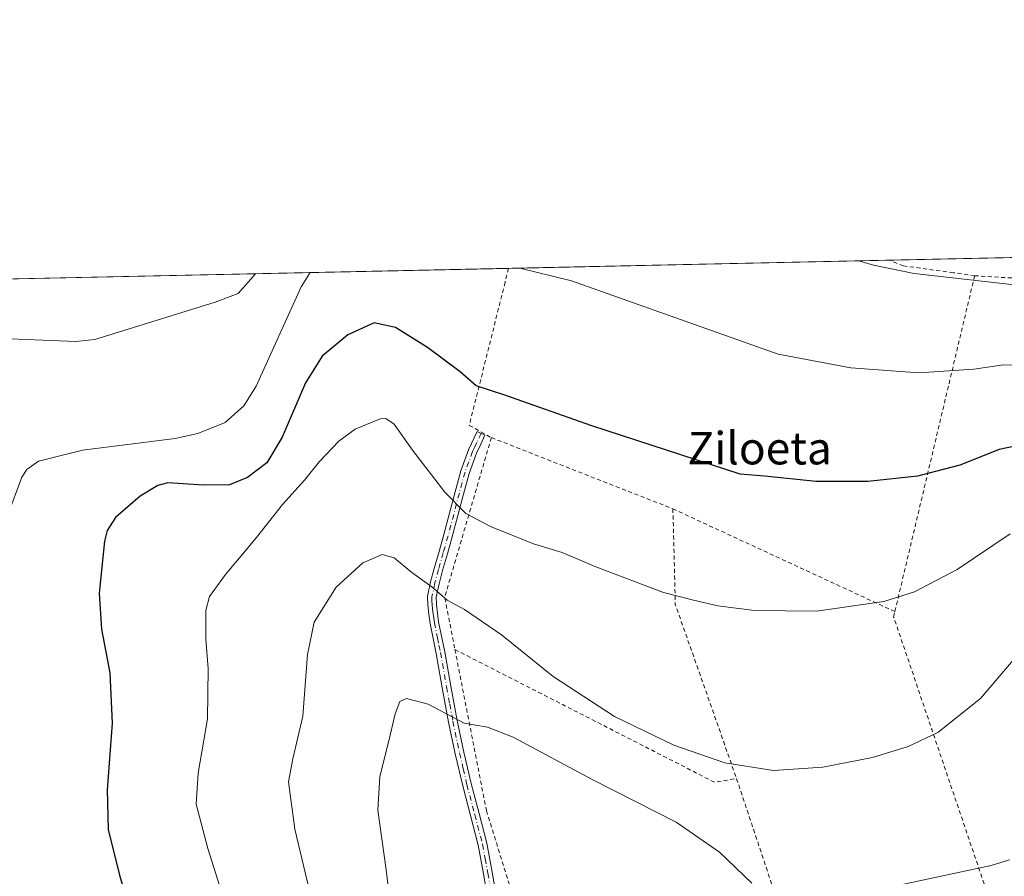
# Model space of a CAD drawing. Units: metres. Extents: x 644339 to 647785, y 4760026 to 4762412.
# Drawn here: x 644737 to 644980, y 4762201 to 4762412 of the extents above; entities that cross this region are included whole.
import ezdxf
from ezdxf.enums import TextEntityAlignment as Align

# ---------------------------------------------------------------- set-up
doc = ezdxf.new("R2010")
doc.units = ezdxf.units.M
doc.header["$MEASUREMENT"] = 0
doc.linetypes.add('DGN Style 2', pattern=[1.6480167562047852, 0.988810053722871, -0.6592067024819142])
doc.linetypes.add('DGN Style 4', pattern=[2.6384748266838614, 1.318413404963828, -0.6592067024819142, 0.001648016756204785, -0.6592067024819142])
for name, color, linetype, lineweight in [('Alambrada', 7, 'DGN Style 2', 0), ('Camino Cxs', 7, 'Continuous', 0), ('Camino eje', 30, 'DGN Style 4', 13), ('Comarca CxS', 21, 'Continuous', 0), ('Comunidad Autónoma CxS', 142, 'Continuous', 0), ('Curva de nivel maestra', 30, 'Continuous', 30), ('Curva de nivel normal', 30, 'Continuous', 0), ('Municipio CxS', 4, 'Continuous', 0), ('Prado CxS', 92, 'Continuous', 0), ('Provincia CxS', 1, 'Continuous', 0), ('Texto cartográfico', 7, 'Continuous', 0)]:
    doc.layers.add(name, color=color, linetype=linetype, lineweight=lineweight)
doc.styles.add('Style-Arial', font='txt')

# ---------------------------------------------------------------- blocks, each defined once
blk = doc.blocks.new('*U12')
at = {"layer": 'Prado CxS', "color": 92, "linetype": 'Continuous', "lineweight": 0}
blk.add_polyline3d([(644459.1385000005, 4762342.272299999, 796.327099999995), (645388.2341999998, 4762362.062000001, 833.124100000001)], dxfattribs=at)

msp = doc.modelspace()

# ---------------------------------------------------------------- linework, layer by layer
at = {"layer": 'Alambrada', "color": 7, "linetype": 'DGN Style 2', "lineweight": 0, "extrusion": (-0.0454145603438476, -0.191170594634172, 0.9805056458052611), "elevation": -938891.9043592808, "flags": 128}
msp.add_lwpolyline([(-473203.4854152009, 4689404.904300014), (-473203.4854152008, 4689318.107919375)], dxfattribs=at)
at = {"layer": 'Alambrada', "color": 7, "linetype": 'DGN Style 2', "lineweight": 0, "extrusion": (-0.08502343674085339, -0.1945008818089221, 0.9772105311448122), "elevation": -980295.8856582661, "flags": 128}
msp.add_lwpolyline([(-1316625.703889051, 4516740.060782697), (-1316620.491900502, 4516698.478836996), (-1316613.007908619, 4516687.397321722)], dxfattribs=at)
at = {"layer": 'Alambrada', "color": 7, "linetype": 'DGN Style 2', "lineweight": 0, "extrusion": (0.006785099802236334, -0.002660377603550753, 0.999973442053178), "elevation": -7470.31337458981, "flags": 128}
msp.add_lwpolyline([(644833.0161281237, 4762306.019145383), (644877.7774752907, 4762288.469083276)], dxfattribs=at)
at = {"layer": 'Alambrada', "color": 7, "linetype": 'DGN Style 2', "lineweight": 0, "extrusion": (0.05891237581436893, -0.02727145785770747, 0.9978905749440776), "elevation": -91060.37968166162, "flags": 128}
msp.add_lwpolyline([(4592614.072847302, 1412415.874083852), (4592614.072847302, 1412355.425903188)], dxfattribs=at)
at = {"layer": 'Alambrada', "color": 7, "linetype": 'DGN Style 2', "lineweight": 0, "extrusion": (-0.05126891089972403, -0.1395182329621281, 0.9888913800040335), "elevation": -696675.3670086762, "flags": 128}
msp.add_lwpolyline([(-1037287.929993538, 4640473.230126423), (-1037279.23014914, 4640451.048339392), (-1037250.263182088, 4640415.604977463)], dxfattribs=at)
at = {"layer": 'Alambrada', "color": 7, "linetype": 'DGN Style 2', "lineweight": 0, "extrusion": (-0.1350504298824502, -0.2263201186553529, 0.9646453157924898), "elevation": -1164097.104021136, "flags": 128}
msp.add_lwpolyline([(-1886551.485706741, 4263885.118685172), (-1886479.779150276, 4263890.000842171), (-1886475.565368214, 4263893.70599979)], dxfattribs=at)
at = {"layer": 'Alambrada', "color": 7, "linetype": 'DGN Style 2', "lineweight": 0, "extrusion": (0.9486833115056797, 0.316227725651171, 3.240630700196639e-07), "elevation": 2117766.648116883, "flags": 128}
msp.add_lwpolyline([(4313903.733685336, 814.2517100384633), (4313903.670439783, 814.2420100384684), (4313859.714780307, 808.471610038474)], dxfattribs=at)
at = {"layer": 'Alambrada', "color": 7, "linetype": 'DGN Style 2', "lineweight": 0}
for points in [[(644972.6201, 4762348.950099999, 836.6339000000008), (645026.0601000005, 4762345.670100001, 841.436600000001), (645038.9901000002, 4762345.670100001, 842.9391000000032), (645046.9600999998, 4762351.370100001, 836.5032999999967), (645051.0401, 4762354.280099999, 836.6944999999978)], [(644857.6829000004, 4762350.761299999, 829.9087000000001), (644856.8201000001, 4762347.3101, 829.3001999999979), (644848.0000999998, 4762312.0601, 823.6042000000016), (644853.4501, 4762309.040100001, 823.8537999999971)], [(644972.6201, 4762348.950099999, 836.6339000000008), (644967.4001000002, 4762349.670100001, 836.6499000000041), (644955.0800999999, 4762351.370100001, 835.9161000000023), (644951.6352000004, 4762352.762499999, 835.8641000000061)], [(644954.5301000001, 4762103.640100001, 799.1649999999936), (644971.3800999997, 4762054.360099999, 798.1146000000008), (645012.5201000003, 4762088.2301, 806.0427000000054), (644952.6501000002, 4762264.870100001, 819.4184999999999), (644952.9501, 4762266.1501, 819.5791999999929)], [(644844.4700999996, 4762256.800100001, 812.6747999999934), (644852.2301000003, 4762217.090100001, 808.0071999999927), (644871.5800999999, 4762154.790100001, 802.7624000000069), (644895.7701000003, 4762090.0601, 799.2734000000055), (644906.9600999998, 4762090.8101, 798.3445999999968), (644909.6901000004, 4762085.970100001, 798.0280999999959), (644954.5301000001, 4762103.640100001, 799.1649999999936)]]:
    msp.add_polyline3d(points, dxfattribs=at)
at = {"layer": 'Camino Cxs', "color": 7, "linetype": 'Continuous', "lineweight": 0}
msp.add_polyline3d([(644852.7701000003, 4762194.3301, 805.8123999999953), (644851.5100999996, 4762201.530099999, 806.2890999999945), (644850.2301000003, 4762208.590100001, 806.9306999999973), (644848.3201000001, 4762215.860099999, 807.3304000000062), (644846.3701, 4762223.2401, 807.8763999999939), (644844.5601000005, 4762231.0801, 808.9955999999949), (644842.9001000002, 4762238.920100001, 809.7358999999997), (644841.3501000004, 4762247.4001, 810.7168999999994), (644839.8400999998, 4762255.8301, 811.8882000000012), (644839.0900999998, 4762259.4901, 812.414300000004), (644838.3300999999, 4762263.2301, 812.9603000000062), (644838.0000999998, 4762265.5001, 813.3611999999994), (644837.7500999998, 4762267.800100001, 813.7851999999984), (644837.7001, 4762269.880100001, 814.2556000000042), (644838.4600999998, 4762273.470100001, 815.2079999999987), (644839.3501000004, 4762276.8201, 816.067599999995), (644840.5601000005, 4762281.0101, 817.121499999994), (644841.7500999998, 4762285.1501, 818.1624000000012), (644843.1300999997, 4762290.390100001, 819.3058000000019), (644844.5100999996, 4762295.6601, 820.3655), (644845.9401000004, 4762300.880100001, 821.4449000000022), (644847.8201000001, 4762306.030099999, 822.654999999999), (644849.9200999998, 4762310.520099999, 823.5956000000006), (644851.8701, 4762309.610099999, 823.7847999999941), (644850.8400999998, 4762307.4101, 823.4734000000027), (644849.8000999996, 4762305.200099999, 822.9673999999941), (644847.9801000003, 4762300.2301, 821.7657999999938), (644846.5900999998, 4762295.110099999, 820.6610999999976), (644845.2100999998, 4762289.840100001, 819.5969999999944), (644843.8201000001, 4762284.590100001, 818.5002999999998), (644842.6201, 4762280.4101, 817.4581000000035), (644841.4200999998, 4762276.2501, 816.3611999999994), (644840.5500999996, 4762272.9801, 815.521900000007), (644839.8501000004, 4762269.6801, 814.6181999999973), (644839.9001000002, 4762267.940099999, 814.2158000000054), (644840.1300999997, 4762265.770099999, 813.7896000000038), (644840.4501, 4762263.600099999, 813.3853999999993), (644841.9501, 4762256.2401, 812.1996999999974), (644843.4600999998, 4762247.790100001, 810.9676999999938), (644845.0000999998, 4762239.340100001, 809.9658000000054), (644846.6501000002, 4762231.540100001, 809.0072999999975), (644848.4600999998, 4762223.7501, 808.1113999999943), (644850.4001000002, 4762216.4001, 807.6736999999994), (644852.3300999999, 4762209.050100001, 807.1073999999935), (644853.6300999997, 4762201.9101, 806.5056000000042), (644854.8800999997, 4762194.7501, 806.2090000000027)], dxfattribs=at)
msp.add_polyline3d([(644852.7701000003, 4762194.3301, 805.8123999999953), (644851.5100999996, 4762201.530099999, 806.2890999999945), (644850.2301000003, 4762208.590100001, 806.9306999999973), (644848.3201000001, 4762215.860099999, 807.3304000000062), (644846.3701, 4762223.2401, 807.8763999999939), (644844.5601000005, 4762231.0801, 808.9955999999949), (644842.9001000002, 4762238.920100001, 809.7358999999997), (644841.3501000004, 4762247.4001, 810.7168999999994), (644839.8400999998, 4762255.8301, 811.8882000000012), (644839.0900999998, 4762259.4901, 812.414300000004), (644838.3300999999, 4762263.2301, 812.9603000000062), (644838.0000999998, 4762265.5001, 813.3611999999994), (644837.7500999998, 4762267.800100001, 813.7851999999984), (644837.7001, 4762269.880100001, 814.2556000000042), (644838.4600999998, 4762273.470100001, 815.2079999999987), (644839.3501000004, 4762276.8201, 816.067599999995), (644840.5601000005, 4762281.0101, 817.121499999994), (644841.7500999998, 4762285.1501, 818.1624000000012), (644843.1300999997, 4762290.390100001, 819.3058000000019), (644844.5100999996, 4762295.6601, 820.3655), (644845.9401000004, 4762300.880100001, 821.4449000000022), (644847.8201000001, 4762306.030099999, 822.654999999999), (644849.9200999998, 4762310.520099999, 823.5956000000006), (644851.8701, 4762309.610099999, 823.7847999999941), (644850.8400999998, 4762307.4101, 823.4734000000027), (644849.8000999996, 4762305.200099999, 822.9673999999941), (644847.9801000003, 4762300.2301, 821.7657999999938), (644846.5900999998, 4762295.110099999, 820.6610999999976), (644845.2100999998, 4762289.840100001, 819.5969999999944), (644843.8201000001, 4762284.590100001, 818.5002999999998), (644842.6201, 4762280.4101, 817.4581000000035), (644841.4200999998, 4762276.2501, 816.3611999999994), (644840.5500999996, 4762272.9801, 815.521900000007), (644839.8501000004, 4762269.6801, 814.6181999999973), (644839.9001000002, 4762267.940099999, 814.2158000000054), (644840.1300999997, 4762265.770099999, 813.7896000000038), (644840.4501, 4762263.600099999, 813.3853999999993), (644841.9501, 4762256.2401, 812.1996999999974), (644843.4600999998, 4762247.790100001, 810.9676999999938), (644845.0000999998, 4762239.340100001, 809.9658000000054), (644846.6501000002, 4762231.540100001, 809.0072999999975), (644848.4600999998, 4762223.7501, 808.1113999999943), (644850.4001000002, 4762216.4001, 807.6736999999994), (644852.3300999999, 4762209.050100001, 807.1073999999935), (644853.6300999997, 4762201.9101, 806.5056000000042), (644854.8800999997, 4762194.7501, 806.2090000000027)], dxfattribs=at)
at = {"layer": 'Camino eje', "color": 30, "linetype": 'DGN Style 4', "lineweight": 13}
msp.add_polyline3d([(644850.8951000003, 4762310.065099999, 823.6778000000049), (644849.8651000002, 4762307.8651, 823.3242000000029), (644849.3450999996, 4762306.7601, 823.0812000000006), (644848.8101000005, 4762305.6151, 822.8078999999999), (644847.8701, 4762303.040100001, 822.220100000006), (644846.9600999998, 4762300.5551, 821.6175999999978), (644846.2451, 4762297.9451, 821.064400000003), (644845.5500999996, 4762295.3851, 820.5145000000048), (644844.1700999998, 4762290.1151, 819.450800000006), (644843.4801000003, 4762287.495100001, 818.9394999999931), (644842.7851, 4762284.870100001, 818.3472999999941), (644841.5900999998, 4762280.710100001, 817.2942000000039), (644840.3850999996, 4762276.5351, 816.2143999999971), (644839.5050999997, 4762273.225099999, 815.3649000000005), (644838.7751000002, 4762269.780099999, 814.4372000000003), (644838.8000999996, 4762268.7401, 814.1989999999934), (644838.8251, 4762267.870100001, 814.0002999999998), (644838.9501, 4762266.720100001, 813.7770000000019), (644839.0651000004, 4762265.6351, 813.5746999999974), (644839.2251000004, 4762264.550100001, 813.3788999999962), (644839.3901000004, 4762263.415100001, 813.1719000000013), (644840.1451000003, 4762259.7051, 812.6002000000008), (644840.5201000003, 4762257.8751, 812.3190000000033), (644840.8951000003, 4762256.0351, 812.0421000000061), (644842.4051000001, 4762247.595100001, 810.8267000000051), (644843.1750999996, 4762243.370100001, 810.3301000000066), (644843.9501, 4762239.130100001, 809.8494000000064), (644845.6051000003, 4762231.3101, 809.0001999999951), (644846.5100999996, 4762227.415100001, 808.4695999999968), (644847.4151, 4762223.495100001, 807.9410999999964), (644849.3601000002, 4762216.130100001, 807.5007000000041), (644851.2801000001, 4762208.8201, 807.0148999999948), (644851.9301000005, 4762205.2501, 806.670100000003), (644852.5701000001, 4762201.720100001, 806.309500000003), (644853.8251, 4762194.540100001, 806.0112999999984)], dxfattribs=at)
at = {"layer": 'Comarca CxS', "color": 21, "linetype": 'Continuous', "lineweight": 0, "flags": 128}
msp.add_lwpolyline([(644475.8170747862, 4760028.207206354), (644387.6800011023, 4760026.329982378), (644345.7719000003, 4762011.368300001), (644341.1158999995, 4762231.907099999), (644338.8400011036, 4762339.709982354), (644420.8867860615, 4762341.457613708), (644446.7875166793, 4762342.009302582), (645750.4949000007, 4762369.778200001), (647735.1000011294, 4762412.049982354), (647785.1000011283, 4760098.689982377), (646574.9729686575, 4760072.916073921), (646506.5445936329, 4760071.458651166), (645595.2227999987, 4760052.048900001), (644544.7852830612, 4760029.676125878)], close=True, dxfattribs=at)
at = {"layer": 'Comunidad Autónoma CxS', "color": 142, "linetype": 'Continuous', "lineweight": 0, "flags": 128}
msp.add_lwpolyline([(644475.8170747862, 4760028.207206354), (644387.6800011023, 4760026.329982378), (644345.7719000003, 4762011.368300001), (644341.1158999995, 4762231.907099999), (644338.8400011036, 4762339.709982354), (644420.8867860615, 4762341.457613708), (644446.7875166793, 4762342.009302582), (645750.4949000007, 4762369.778200001), (647735.1000011294, 4762412.049982354), (647785.1000011283, 4760098.689982377), (646574.9729686575, 4760072.916073921), (646506.5445936329, 4760071.458651166), (645595.2227999987, 4760052.048900001), (644544.7852830612, 4760029.676125878)], close=True, dxfattribs=at)
at = {"layer": 'Curva de nivel maestra', "color": 30, "linetype": 'Continuous', "lineweight": 30, "elevation": 825, "flags": 128}
msp.add_lwpolyline([(644986.9900000002, 4762307.8301), (644978.6600000003, 4762306.0701), (644968.9900000002, 4762302.2601), (644958.5300000003, 4762299.540100001), (644946.3099999997, 4762298.2501), (644933.5599999997, 4762298.2601), (644920.8300000001, 4762299.520099999), (644914.8099999997, 4762300.0101), (644878.2000000002, 4762311.950099999), (644856.7400000002, 4762319.5001), (644849.7100000001, 4762321.800100001), (644845.7400000002, 4762325.270099999), (644837.7100000001, 4762331.2301), (644829.7800000003, 4762336.170100001), (644824.5099999999, 4762337.3201), (644818.0499999998, 4762334.370100001), (644811.75, 4762329.140100001), (644807.6399999997, 4762322.5101), (644801.8399999999, 4762309.1801), (644798.0899999999, 4762302.840100001), (644793.3099999997, 4762299.1801), (644788.8600000005, 4762297.370100001), (644782.4199999999, 4762297.280099999), (644773.6699999999, 4762297.880100001), (644771.1799999997, 4762297.2401), (644766.8200000003, 4762294.5801), (644760.7999999998, 4762289.360099999), (644758.6699999999, 4762286.1501), (644758.0099999999, 4762283.4801), (644756.7000000002, 4762270.670100001), (644757.3099999997, 4762261.8201), (644759.3600000005, 4762251.0801), (644759.9299999997, 4762238.670100001), (644758.7000000002, 4762222.220100001), (644758.9400000004, 4762212.470100001), (644761.7599999999, 4762201.2301), (644768.0099999999, 4762179.960100001)], dxfattribs=at)
at = {"layer": 'Curva de nivel normal', "color": 30, "linetype": 'Continuous', "lineweight": 0, "flags": 128}
for points, elevation in [([(644860.4507999998, 4762350.8203), (644873.2400000002, 4762347.66), (644924.1299999999, 4762329.619999999), (644942.1200000001, 4762326.25), (644958.8300000001, 4762325.029999999), (644972.3899999997, 4762325.880000001), (644979.75, 4762326.939999999), (644990.3799999999, 4762326.859999999), (645010.9199999999, 4762324.9), (645025.04, 4762324.09), (645033.7599999999, 4762324.630000001), (645044.0300000003, 4762326.699999999), (645052.0999999996, 4762330.02), (645056.3600000005, 4762333.41), (645067.4600000001, 4762351.810000001), (645069.5425000006, 4762355.274)], 830), ([(645055.9940999999, 4762354.985400001), (645053.2699999996, 4762351.5), (645041.4500000002, 4762345.5), (645034.7300000006, 4762344.26), (645025.1600000003, 4762343.779999999), (645006.7199999997, 4762344.380000001), (644983.1200000001, 4762346.640000001), (644957.6699999999, 4762349.460000001), (644947.6799999997, 4762351.51), (644944.0789000001, 4762352.601600001)], 835), ([(644795.2494000001, 4762349.431500001), (644792.2199999997, 4762345.930000001), (644791.0099999999, 4762344.600000001), (644785.3600000005, 4762342.4), (644755.6500000004, 4762333.220000001), (644750.9900000002, 4762332.699999999), (644732.7599999999, 4762333.430000001), (644729.3200000003, 4762333.41), (644726.1299999999, 4762331.710000001), (644720.6100000005, 4762325.91), (644718.1900000004, 4762324.640000001), (644712.3200000003, 4762323.730000001), (644702.6600000003, 4762324.630000001), (644695.3200000003, 4762326.66), (644692.6200000001, 4762329.539999999), (644688.54, 4762332.119999999), (644678.7599999999, 4762343.51), (644677.0717000002, 4762346.9143)], 835), ([(644734.1200000001, 4762289.789999999), (644737.6699999999, 4762299.300000001), (644738.9000000004, 4762301.15), (644741.8099999997, 4762303.210000001), (644752.6100000005, 4762305.92), (644775.4400000004, 4762308.84), (644781.0999999996, 4762310.07), (644787.8200000003, 4762312.800000001), (644792.3899999997, 4762316.9), (644795.4500000002, 4762321.74), (644806.5300000003, 4762346.24), (644808.7614000002, 4762349.7193)], 830), ([(644791.2800000003, 4762183.27), (644783.5099999999, 4762207.800000001), (644780.6900000004, 4762218.680000001), (644781.1500000004, 4762226.369999999), (644783.4500000002, 4762239.710000001), (644783.5999999996, 4762252.130000001), (644783.0099999999, 4762259.34), (644783.04, 4762266.439999999), (644783.9600000001, 4762269.880000001), (644787.9199999999, 4762275.32), (644795.5700000003, 4762284.449999999), (644801.9400000004, 4762292.52), (644807.3600000005, 4762298.52), (644811.0800000001, 4762303.180000001), (644815.7999999998, 4762308.180000001), (644819.8799999999, 4762311.119999999), (644826.0300000003, 4762313.640000001), (644827.4600000001, 4762313.730000001), (644829.4800000006, 4762312.32), (644834.0300000003, 4762305.949999999), (644841.9900000002, 4762295.58), (644847.1299999999, 4762290.310000001), (644853.2199999997, 4762287.16), (644863.8099999997, 4762282.9), (644870.9400000004, 4762280.689999999), (644879.2400000002, 4762277.199999999), (644895.8799999999, 4762270.859999999), (644903.3200000003, 4762268.970000001), (644909.3200000003, 4762267.58), (644918.3200000003, 4762266.42), (644933.6600000003, 4762266.26), (644950.2400000002, 4762268.640000001), (644957.79, 4762271), (644968.3399999999, 4762276.539999999), (644981.3899999997, 4762285.289999999)], 820.0000000000001), ([(644811.4199999999, 4762185.689999999), (644804.9699999997, 4762212.52), (644803.4100000003, 4762224.180000001), (644804.4600000001, 4762229.850000001), (644806.9800000006, 4762240.369999999), (644808.1100000005, 4762255.560000001), (644809.7300000006, 4762263.59), (644815.1600000003, 4762272.16), (644821.7599999999, 4762278.140000001), (644826.5199999996, 4762280.210000001), (644829.4600000001, 4762279.369999999), (644833.8700000001, 4762275.83), (644838.7400000002, 4762272.24), (644842.5599999997, 4762269), (644846.8499999996, 4762266.710000001), (644855.9500000002, 4762260.470000001), (644868.6500000004, 4762250.180000001), (644883.7999999998, 4762240.32), (644898.4299999997, 4762233.24), (644910.9800000006, 4762228.9), (644922.9900000002, 4762227.02), (644935.2100000001, 4762227.800000001), (644947.4500000002, 4762230.17), (644956.2400000002, 4762232.880000001), (644963.5800000001, 4762236.390000001), (644974.04, 4762244.77), (644986.8700000001, 4762259.789999999)], 815), ([(644830.5, 4762177.930000001), (644827.4900000002, 4762202.52), (644825.4800000006, 4762217.220000001), (644825.9100000003, 4762225.52), (644828.1799999997, 4762234.300000001), (644829.7199999997, 4762240.92), (644830.9100000003, 4762243.980000001), (644832.54, 4762244.699999999), (644837.8899999997, 4762243.33), (644846.7199999997, 4762238.67), (644852.4900000002, 4762237.65), (644858.8200000003, 4762235.180000001), (644878.4600000001, 4762224.66), (644899.04, 4762214.230000001), (644909.7100000001, 4762206.9), (644917.6500000004, 4762199.180000001)], 810), ([(644951.3200000003, 4762198.130000001), (644976.7100000001, 4762203.58), (644981.1799999997, 4762204.980000001)], 810)]:
    msp.add_lwpolyline(points, dxfattribs=dict(at, elevation=elevation))
at = {"layer": 'Municipio CxS', "color": 4, "linetype": 'Continuous', "lineweight": 0, "flags": 128}
msp.add_lwpolyline([(647735.1000011294, 4762412.049982354), (647785.1000011283, 4760098.689982377), (646574.9729686575, 4760072.916073921), (646596.0820000002, 4760143.509000001), (646508.123, 4760072.911), (646506.5445936329, 4760071.458651166), (645595.2227999987, 4760052.048900001), (644544.7852830612, 4760029.676125878), (644475.8170747862, 4760028.207206354), (644387.6800011023, 4760026.329982378), (644345.7719000003, 4762011.368300001), (644341.1158999995, 4762231.907099999), (644338.8400011036, 4762339.709982354), (644420.8867860615, 4762341.457613708), (644446.7875166793, 4762342.009302582), (645750.4949000007, 4762369.778200001)], close=True, dxfattribs=at)
at = {"layer": 'Prado CxS', "color": 92, "linetype": 'Continuous', "lineweight": 0, "extrusion": (-0.01272850207179484, -0.0002711168250203657, 0.9999189525809958), "elevation": -8664.982901132556, "flags": 128}
msp.add_lwpolyline([(644910.0219890061, 4762350.588304051), (645010.3025201686, 4762352.724104131)], dxfattribs=at)
at = {"layer": 'Prado CxS', "color": 92, "linetype": 'Continuous', "lineweight": 0, "extrusion": (0.0389117228220078, 0.0008288189271898099, 0.9992423083948203), "elevation": 29868.91975825112, "flags": 128}
msp.add_lwpolyline([(4747538.474152891, -745368.6798309518), (4747538.474152892, -745528.7906259593)], dxfattribs=at)
at = {"layer": 'Prado CxS', "color": 92, "linetype": 'Continuous', "lineweight": 0, "extrusion": (-0.05956001516890941, -0.001268638472459126, 0.9982239203452828), "elevation": -43621.01003663852, "flags": 128}
msp.add_lwpolyline([(-4747538.332329109, 744851.5853046338), (-4747538.332329109, 744945.7261167486)], dxfattribs=at)
at = {"layer": 'Provincia CxS', "color": 1, "linetype": 'Continuous', "lineweight": 0, "flags": 128}
msp.add_lwpolyline([(644475.8170747862, 4760028.207206354), (644387.6800011023, 4760026.329982378), (644345.7719000003, 4762011.368300001), (644341.1158999995, 4762231.907099999), (644338.8400011036, 4762339.709982354), (644420.8867860615, 4762341.457613708), (644446.7875166793, 4762342.009302582), (645750.4949000007, 4762369.778200001), (647735.1000011294, 4762412.049982354), (647785.1000011283, 4760098.689982377), (646574.9729686575, 4760072.916073921), (646506.5445936329, 4760071.458651166), (645595.2227999987, 4760052.048900001), (644544.7852830612, 4760029.676125878)], close=True, dxfattribs=at)

# ---------------------------------------------------------------- block references
at = {"layer": 'Prado CxS', "color": 92, "linetype": 'Continuous', "lineweight": 0}
msp.add_blockref('*U12', (0, 0), dxfattribs=at)

# ---------------------------------------------------------------- texts
at = {"layer": 'Texto cartográfico', "color": 7, "linetype": 'Continuous', "lineweight": 0, "style": 'Style-Arial'}
msp.add_text('Ziloeta', height=8, dxfattribs=at).set_placement((644919.5974426833, 4762306.440149999), align=Align.MIDDLE_CENTER)

doc.saveas('drawing.dxf')
